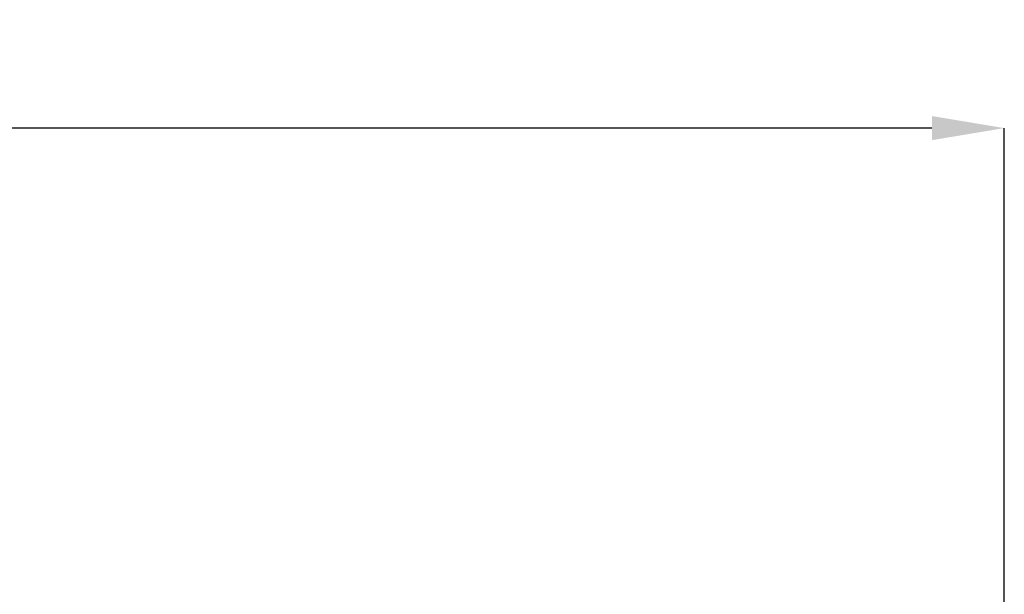
# Model space of a CAD drawing. Units: millimetres. Extents: x 16821 to 32610, y 2808 to 5519.
# Drawn here: x 28858 to 29039, y 3218 to 3323 of the extents above; entities that cross this region are included whole.
import ezdxf

# ---------------------------------------------------------------- set-up
doc = ezdxf.new("R2010")
doc.units = ezdxf.units.MM
doc.header["$LTSCALE"] = 50
doc.styles.add('KT-2.0', font='arial.ttf')
doc.dimstyles.new('KT-2.0', dxfattribs={"dimscale": 0, "dimtxt": 3, "dimasz": 3, "dimexe": 0, "dimexo": 0, "dimgap": 1, "dimtad": 1, "dimdec": 1, "dimtxsty": 'KT-2.0', "dimcen": 3, "dimclrd": 4, "dimclre": 8, "dimclrt": 1, "dimadec": 0, "dimazin": 0, "dimtfac": 1, "dimtdec": 1, "dimtmove": 0, "dimatfit": 3, "dimfxl": 0, "dimlwd": -1, "dimarcsym": 0})

# ---------------------------------------------------------------- blocks, each defined once
blk = doc.blocks.new('*D61')
at = {"color": 8, "linetype": 'ByBlock', "lineweight": -2, "ltscale": 0.1, "transparency": 16777216}
for p, q in [((28289.06, 3012.06), (28289.06, 3303.39)), ((29038.91, 3207.52), (29038.91, 3303.39))]:
    blk.add_line(p, q, dxfattribs=at)
at = {"color": 4, "linetype": 'ByBlock', "ltscale": 0.1, "transparency": 16777216}
blk.add_line((29025.64, 3303.39), (28302.33, 3303.39), dxfattribs=at)
at = {"color": 4, "lineweight": 9, "ltscale": 0.1, "transparency": 16777216}
for points in [[(28302.33, 3305.6), (28302.33, 3301.17), (28289.06, 3303.39)], [(29025.64, 3305.6), (29025.64, 3301.17), (29038.91, 3303.39)]]:
    blk.add_solid(points, dxfattribs=at)
at = {"layer": 'Defpoints', "color": 0, "lineweight": 9, "ltscale": 0.1, "transparency": 16777216}
for p in [(28289.06, 3303.39), (29038.91, 3207.52), (28289.06, 3012.06)]:
    blk.add_point(p, dxfattribs=at)
at = {"color": 1, "ltscale": 0.1, "transparency": 16777216, "insert": (28663.98, 3314.59), "char_height": 13.274, "attachment_point": 5, "style": 'KT-2.0'}
blk.add_mtext('750', dxfattribs=at)

msp = doc.modelspace()

# ---------------------------------------------------------------- dimensions: what is measured, and where the dimension line sits
at = {"color": 7, "ltscale": 0.1}
dim = msp.add_linear_dim(base=(28289.06, 3303.39), p1=(29038.91, 3207.52), p2=(28289.06, 3012.06), angle=180, text='750', dimstyle='KT-2.0', override={"dimscale": 4.424739, "dimarcsym": 1}, dxfattribs=at)
dim.commit()
dim.dimension.update_dxf_attribs({"geometry": '*D61', "text_midpoint": (28663.98, 3314.59)})

doc.saveas('drawing.dxf')
